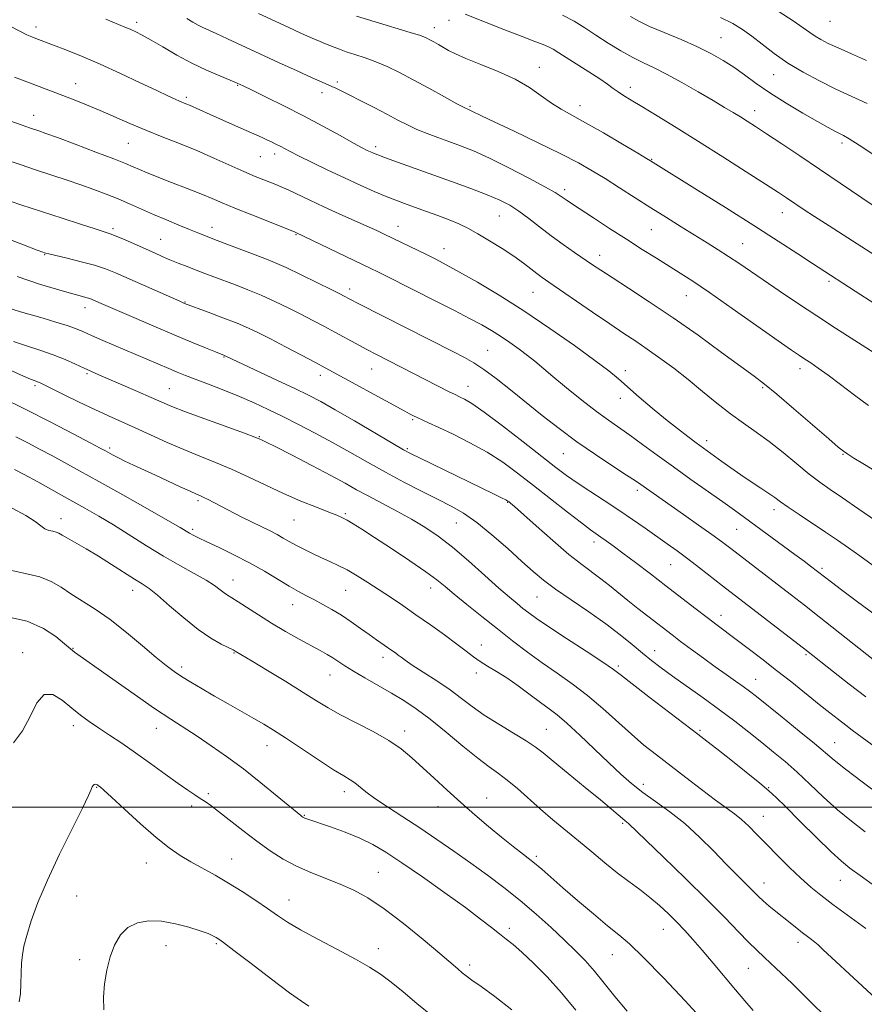
# Model space of a CAD drawing. Extents: x 2077300 to 2080200, y 294800 to 297700.
# Drawn here: x 2078732 to 2078967, y 296445 to 296719 of the extents above; entities that cross this region are included whole.
import ezdxf

# ---------------------------------------------------------------- set-up
doc = ezdxf.new("R2010")
doc.units = 0
doc.header["$MEASUREMENT"] = 0
for name, color, linetype, lineweight in [('CONTOUR INDEX', 41, 'Continuous', 13), ('CONTOUR INTERMEDIATE', 44, 'Continuous', 0), ('GRID LINE', 7, 'Continuous', 0), ('SPOT ELEVATION DTM', 2, 'Continuous', 13)]:
    doc.layers.add(name, color=color, linetype=linetype, lineweight=lineweight)

msp = doc.modelspace()

# ---------------------------------------------------------------- linework, layer by layer
at = {"layer": 'CONTOUR INDEX', "flags": 128}
for points, elevation in [([(2078969.288, 296667.863), (2078954.589, 296677.814), (2078949.132, 296681.47), (2078944.069, 296684.837), (2078939.842, 296687.629), (2078936.743, 296689.66), (2078934.467, 296691.131), (2078932.556, 296692.337), (2078930.572, 296693.562), (2078928.154, 296695.02), (2078924.962, 296696.913), (2078920.826, 296699.332), (2078916.275, 296701.931), (2078912.01, 296704.257), (2078908.534, 296705.998), (2078905.553, 296707.414), (2078902.571, 296708.909), (2078899.23, 296710.781), (2078895.702, 296712.918), (2078892.295, 296715.102), (2078889.211, 296717.154), (2078886.23, 296719.034), (2078883.028, 296720.736)], 1090), ([(2078977.789, 296588.959), (2078966.651, 296595.754), (2078964.209, 296597.264), (2078962.487, 296598.351), (2078961.288, 296599.163), (2078959.825, 296600.335), (2078957.161, 296602.619), (2078947.479, 296610.983), (2078942.703, 296615.054), (2078939.282, 296617.868), (2078936.373, 296620.103), (2078932.702, 296622.804), (2078927.345, 296626.73), (2078920.772, 296631.486), (2078913.804, 296636.39), (2078907.189, 296640.848), (2078901.395, 296644.62), (2078896.818, 296647.555), (2078893.661, 296649.605), (2078891.346, 296651.151), (2078886.337, 296654.573), (2078883.153, 296656.797), (2078879.831, 296659.213), (2078876.616, 296661.677), (2078873.602, 296664.021), (2078870.847, 296666.067), (2078868.308, 296667.714), (2078865.551, 296669.157), (2078862.044, 296670.664), (2078857.435, 296672.434), (2078852.102, 296674.378), (2078837.05, 296679.74), (2078833.68, 296680.955), (2078831.55, 296681.75), (2078830.318, 296682.245), (2078829.506, 296682.608), (2078828.64, 296683.026), (2078827.238, 296683.753), (2078824.82, 296685.064), (2078821.062, 296687.134), (2078816.267, 296689.753), (2078810.895, 296692.613), (2078805.429, 296695.416), (2078800.448, 296697.898), (2078796.556, 296699.803), (2078794.096, 296700.99), (2078792.375, 296701.777), (2078790.44, 296702.592), (2078787.559, 296703.789), (2078783.881, 296705.396), (2078779.777, 296707.366), (2078775.609, 296709.606), (2078771.714, 296711.845), (2078768.419, 296713.768), (2078765.95, 296715.145), (2078764.115, 296716.08), (2078762.621, 296716.763), (2078761.118, 296717.398), (2078755.763, 296719.585)], 1100), ([(2078967.483, 296530.751), (2078962.856, 296534.297), (2078958.485, 296537.702), (2078950.945, 296543.622), (2078927.574, 296561.688), (2078921.168, 296566.686), (2078917.89, 296569.191), (2078914.93, 296571.38), (2078912.133, 296573.388), (2078906.05, 296577.703), (2078902.527, 296580.172), (2078898.691, 296582.781), (2078894.618, 296585.45), (2078890.622, 296588.035), (2078887.075, 296590.374), (2078884.143, 296592.432), (2078881.174, 296594.671), (2078872.043, 296601.784), (2078866.252, 296606.243), (2078861.169, 296610.053), (2078857.73, 296612.46), (2078855.699, 296613.707), (2078854.548, 296614.288), (2078852.936, 296615.049), (2078851.651, 296615.689), (2078831.19, 296626.123), (2078828.344, 296627.613), (2078825.462, 296629.164), (2078819.584, 296632.372), (2078816.562, 296633.992), (2078813.423, 296635.643), (2078810.098, 296637.357), (2078806.547, 296639.147), (2078802.845, 296640.939), (2078799.093, 296642.639), (2078795.397, 296644.172), (2078791.885, 296645.529), (2078785.891, 296647.765), (2078783.363, 296648.721), (2078780.923, 296649.659), (2078778.441, 296650.629), (2078775.978, 296651.612), (2078773.643, 296652.568), (2078771.486, 296653.482), (2078769.313, 296654.434), (2078761.148, 296658.083), (2078758.72, 296659.13), (2078757, 296659.805), (2078755.323, 296660.36), (2078752.796, 296661.145), (2078748.772, 296662.421), (2078743.592, 296664.09), (2078737.846, 296665.966), (2078732.087, 296667.871), (2078726.723, 296669.675)], 1110), ([(2078967.478, 296466.164), (2078958.358, 296472.836), (2078954.961, 296475.421), (2078952.173, 296477.72), (2078949.422, 296480.204), (2078946.29, 296483.201), (2078942.98, 296486.473), (2078939.849, 296489.641), (2078937.172, 296492.393), (2078934.889, 296494.697), (2078932.86, 296496.587), (2078930.898, 296498.169), (2078925.669, 296501.964), (2078921.752, 296504.9), (2078917.322, 296508.282), (2078909.182, 296514.536), (2078905.709, 296517.299), (2078902.196, 296520.287), (2078894.251, 296527.498), (2078890.005, 296531.124), (2078885.74, 296534.378), (2078881.506, 296537.356), (2078877.337, 296540.252), (2078873.241, 296543.23), (2078869.129, 296546.357), (2078864.888, 296549.677), (2078860.501, 296553.161), (2078856.339, 296556.505), (2078852.873, 296559.334), (2078850.332, 296561.443), (2078847.999, 296563.304), (2078844.914, 296565.553), (2078840.456, 296568.614), (2078835.343, 296572.034), (2078830.629, 296575.146), (2078827.131, 296577.428), (2078824.726, 296578.957), (2078823.054, 296579.957), (2078821.72, 296580.66), (2078820.19, 296581.326), (2078817.897, 296582.223), (2078814.44, 296583.56), (2078810.083, 296585.308), (2078805.256, 296587.384), (2078800.336, 296589.681), (2078795.481, 296592.018), (2078790.795, 296594.195), (2078786.335, 296596.081), (2078781.967, 296597.819), (2078777.507, 296599.626), (2078772.855, 296601.644), (2078768.232, 296603.737), (2078763.942, 296605.7), (2078756.569, 296609.018), (2078752.711, 296610.801), (2078748.34, 296612.894), (2078744.022, 296615.004), (2078738.399, 296617.778), (2078737.324, 296618.295), (2078736.759, 296618.534), (2078736.14, 296618.766), (2078734.807, 296619.311), (2078732.074, 296620.505), (2078727.571, 296622.536)], 1120), ([(2078900.982, 296443.127), (2078897.595, 296447.219), (2078894.601, 296450.982), (2078891.89, 296454.32), (2078889.32, 296457.214), (2078886.634, 296459.962), (2078883.543, 296462.941), (2078879.844, 296466.416), (2078875.668, 296470.203), (2078871.232, 296474.008), (2078866.712, 296477.601), (2078862.135, 296481.018), (2078857.487, 296484.362), (2078852.764, 296487.708), (2078847.998, 296491.022), (2078843.23, 296494.241), (2078838.554, 296497.292), (2078834.273, 296500.059), (2078830.748, 296502.416), (2078828.218, 296504.272), (2078825.124, 296506.744), (2078823.836, 296507.606), (2078822.066, 296508.68), (2078819.248, 296510.44), (2078815.077, 296513.162), (2078805.857, 296519.267), (2078802.505, 296521.436), (2078799.801, 296523.103), (2078797.032, 296524.716), (2078789.897, 296528.744), (2078786.098, 296530.908), (2078782.591, 296532.956), (2078779.505, 296534.815), (2078776.916, 296536.431), (2078774.79, 296537.843), (2078772.637, 296539.445), (2078769.852, 296541.723), (2078766.029, 296544.97), (2078761.549, 296548.711), (2078756.99, 296552.277), (2078752.834, 296555.156), (2078746.034, 296559.431), (2078743.315, 296561.281), (2078740.604, 296562.921), (2078737.397, 296564.199), (2078733.352, 296565.098), (2078728.776, 296566.14)], 1130)]:
    msp.add_lwpolyline(points, dxfattribs=dict(at, elevation=elevation))
at = {"layer": 'CONTOUR INTERMEDIATE', "flags": 128}
for points, elevation in [([(2078970.84, 296625.994), (2078959.097, 296633.473), (2078953.833, 296636.878), (2078948.477, 296640.414), (2078943.373, 296643.839), (2078938.866, 296646.908), (2078932.097, 296651.573), (2078929.261, 296653.483), (2078926.371, 296655.353), (2078923.277, 296657.294), (2078916.073, 296661.745), (2078911.958, 296664.302), (2078907.628, 296667.026), (2078898.896, 296672.614), (2078894.909, 296675.15), (2078891.296, 296677.372), (2078887.443, 296679.562), (2078882.569, 296682.093), (2078876.259, 296685.173), (2078869.578, 296688.347), (2078863.959, 296690.995), (2078860.462, 296692.659), (2078857.759, 296693.964), (2078857, 296694.307), (2078855.799, 296694.889), (2078853.613, 296696.039), (2078850.112, 296697.953), (2078845.815, 296700.318), (2078841.452, 296702.692), (2078837.597, 296704.716), (2078834.198, 296706.371), (2078831.046, 296707.723), (2078827.998, 296708.834), (2078825.174, 296709.753), (2078822.759, 296710.525), (2078820.877, 296711.19), (2078819.409, 296711.769), (2078818.173, 296712.276), (2078816.963, 296712.755), (2078815.46, 296713.362), (2078813.32, 296714.281), (2078810.305, 296715.641), (2078806.606, 296717.345), (2078798.352, 296721.189)], 1096), ([(2078970.804, 296639.79), (2078966.129, 296642.774), (2078952.666, 296651.523), (2078948.579, 296654.2), (2078943.114, 296657.75), (2078936.303, 296662.112), (2078928.407, 296667.091), (2078920.605, 296671.966), (2078907.555, 296680.075), (2078906.445, 296680.748), (2078903.967, 296682.234), (2078899.681, 296684.79), (2078894.447, 296687.875), (2078889.451, 296690.748), (2078882.597, 296694.528), (2078879.931, 296696.188), (2078877.091, 296698.214), (2078873.796, 296700.507), (2078869.818, 296702.847), (2078865.098, 296705.042), (2078860.259, 296706.992), (2078856.095, 296708.622), (2078853.185, 296709.891), (2078851.254, 296710.886), (2078848.465, 296712.514), (2078847.188, 296713.235), (2078846.051, 296713.858), (2078844.992, 296714.39), (2078843.419, 296715.003), (2078840.607, 296715.909), (2078830.784, 296718.848), (2078825.641, 296720.471)], 1094), ([(2078977.788, 296648.849), (2078957.313, 296661.974), (2078953.255, 296664.598), (2078950.377, 296666.484), (2078945.377, 296669.829), (2078943.143, 296671.295), (2078939.548, 296673.628), (2078934.179, 296677.092), (2078927.67, 296681.261), (2078920.918, 296685.537), (2078914.708, 296689.404), (2078909.373, 296692.672), (2078905.135, 296695.232), (2078902.116, 296697.039), (2078900.033, 296698.304), (2078898.505, 296699.299), (2078897.149, 296700.282), (2078895.574, 296701.443), (2078893.389, 296702.956), (2078890.381, 296704.902), (2078884.073, 296708.874), (2078881.946, 296710.243), (2078880.435, 296711.19), (2078879.126, 296711.89), (2078877.583, 296712.536), (2078875.296, 296713.392), (2078871.735, 296714.738), (2078866.658, 296716.724), (2078855.897, 296720.995)], 1092), ([(2078970.041, 296681.586), (2078965.667, 296684.51), (2078962.896, 296686.282), (2078961.321, 296687.187), (2078958.909, 296688.387), (2078956.982, 296689.415), (2078954.065, 296691.039), (2078949.98, 296693.385), (2078945.292, 296696.177), (2078940.753, 296699.043), (2078936.938, 296701.677), (2078933.716, 296704.044), (2078930.776, 296706.175), (2078927.813, 296708.115), (2078924.536, 296709.973), (2078920.656, 296711.873), (2078916.06, 296713.883), (2078911.333, 296715.858), (2078907.232, 296717.595), (2078904.262, 296718.992), (2078901.913, 296720.335)], 1088), ([(2078967.662, 296708.107), (2078963.509, 296709.922), (2078959.794, 296711.56), (2078956.989, 296712.857), (2078954.949, 296713.898), (2078953.377, 296714.835), (2078951.93, 296715.838), (2078950.081, 296717.171), (2078947.253, 296719.116), (2078943.115, 296721.813)], 1084), ([(2078970.277, 296579.805), (2078965.55, 296583.08), (2078961.056, 296586.171), (2078957.56, 296588.556), (2078954.681, 296590.582), (2078951.755, 296592.809), (2078948.286, 296595.634), (2078944.448, 296598.791), (2078940.585, 296601.85), (2078936.952, 296604.506), (2078933.44, 296606.971), (2078929.85, 296609.586), (2078926.036, 296612.595), (2078922.051, 296615.864), (2078917.999, 296619.165), (2078913.99, 296622.294), (2078910.152, 296625.153), (2078906.619, 296627.668), (2078903.412, 296629.848), (2078900.114, 296632.033), (2078896.195, 296634.647), (2078891.372, 296637.928), (2078879.172, 296646.34), (2078877.322, 296647.642), (2078875.852, 296648.742), (2078874.193, 296650.042), (2078872.113, 296651.631), (2078869.462, 296653.52), (2078866.194, 296655.672), (2078862.68, 296657.859), (2078859.394, 296659.801), (2078856.654, 296661.308), (2078854.162, 296662.517), (2078851.465, 296663.654), (2078848.261, 296664.882), (2078844.845, 296666.129), (2078839.014, 296668.213), (2078836.577, 296669.123), (2078833.884, 296670.202), (2078830.567, 296671.611), (2078826.658, 296673.344), (2078822.289, 296675.348), (2078817.663, 296677.535), (2078813.261, 296679.663), (2078809.634, 296681.451), (2078807.165, 296682.7), (2078804.348, 296684.177), (2078803.154, 296684.786), (2078801.915, 296685.392), (2078800.652, 296685.983), (2078799.323, 296686.581), (2078791.931, 296689.842), (2078784.828, 296693.014), (2078779.08, 296695.612), (2078778.096, 296696.033), (2078776.311, 296696.775), (2078775.076, 296697.319), (2078773.117, 296698.221), (2078769.973, 296699.703), (2078765.384, 296701.882), (2078759.889, 296704.458), (2078754.224, 296707.024), (2078749.042, 296709.239), (2078744.639, 296711.02), (2078741.224, 296712.345), (2078736.277, 296714.213), (2078735.187, 296714.642), (2078733.809, 296715.256), (2078731.85, 296716.23), (2078729.136, 296717.666)], 1102), ([(2078968.261, 296611.959), (2078964.367, 296614.83), (2078960.475, 296617.785), (2078957.003, 296620.402), (2078954.268, 296622.368), (2078952.177, 296623.781), (2078950.535, 296624.846), (2078949.026, 296625.841), (2078946.847, 296627.338), (2078943.075, 296629.983), (2078930.318, 296638.964), (2078923.971, 296643.377), (2078919.28, 296646.55), (2078915.791, 296648.809), (2078909.166, 296652.951), (2078905.21, 296655.443), (2078900.817, 296658.245), (2078896.115, 296661.283), (2078891.616, 296664.216), (2078885.494, 296668.245), (2078884.054, 296669.216), (2078882.401, 296670.391), (2078881.007, 296671.26), (2078878.246, 296672.82), (2078873.675, 296675.281), (2078868.106, 296678.176), (2078862.661, 296680.867), (2078858.208, 296682.87), (2078854.59, 296684.311), (2078851.393, 296685.47), (2078848.287, 296686.581), (2078845.277, 296687.71), (2078842.453, 296688.877), (2078839.835, 296690.112), (2078837.166, 296691.489), (2078834.121, 296693.089), (2078830.529, 296694.935), (2078819.882, 296700.32), (2078818.769, 296700.847), (2078816.018, 296702.016), (2078813.266, 296703.229), (2078809.053, 296705.15), (2078803.916, 296707.525), (2078789.738, 296714.114), (2078786.58, 296715.564), (2078782.838, 296717.253), (2078781.522, 296717.906), (2078780.074, 296718.712), (2078778.322, 296719.756)], 1098), ([(2078967.896, 296696.115), (2078959.199, 296700.126), (2078954.595, 296702.371), (2078950.063, 296704.787), (2078945.808, 296707.352), (2078941.997, 296710.013), (2078938.647, 296712.589), (2078935.737, 296714.872), (2078933.155, 296716.733), (2078930.431, 296718.369), (2078927.006, 296720.061)], 1086), ([(2078969.302, 296567.498), (2078965.836, 296570.019), (2078962.662, 296572.282), (2078959.572, 296574.428), (2078956.259, 296576.667), (2078948.902, 296581.542), (2078945.835, 296583.605), (2078943.727, 296585.09), (2078942.149, 296586.243), (2078940.477, 296587.423), (2078938.235, 296588.912), (2078935.546, 296590.671), (2078932.681, 296592.582), (2078929.893, 296594.523), (2078927.352, 296596.347), (2078920.222, 296601.51), (2078917.893, 296603.254), (2078915.014, 296605.477), (2078911.673, 296608.153), (2078908.009, 296611.199), (2078904.378, 296614.296), (2078898.613, 296619.317), (2078895.897, 296621.563), (2078892.05, 296624.503), (2078886.393, 296628.606), (2078879.491, 296633.428), (2078872.22, 296638.296), (2078865.358, 296642.635), (2078859.301, 296646.265), (2078854.345, 296649.105), (2078850.635, 296651.149), (2078847.708, 296652.68), (2078844.944, 296654.057), (2078833.533, 296659.59), (2078831.263, 296660.66), (2078828.526, 296661.911), (2078820.781, 296665.383), (2078816.541, 296667.311), (2078812.631, 296669.136), (2078806.578, 296671.994), (2078804.654, 296672.856), (2078803.159, 296673.472), (2078799.823, 296674.78), (2078797.411, 296675.773), (2078794.288, 296677.124), (2078785.89, 296680.889), (2078781.113, 296682.951), (2078776.293, 296684.91), (2078771.533, 296686.786), (2078766.898, 296688.64), (2078762.446, 296690.515), (2078754.197, 296694.098), (2078750.442, 296695.675), (2078746.971, 296697.077), (2078743.817, 296698.308), (2078734.547, 296701.814), (2078730.365, 296703.445)], 1104), ([(2078977.902, 296547.853), (2078964.843, 296557.509), (2078960.732, 296560.57), (2078957.963, 296562.654), (2078952.097, 296567.18), (2078950.346, 296568.502), (2078947.774, 296570.419), (2078933.731, 296580.744), (2078930.928, 296582.776), (2078927.678, 296585.087), (2078918.754, 296591.347), (2078913.892, 296594.807), (2078909.36, 296598.107), (2078905.3, 296601.096), (2078901.784, 296603.654), (2078895.869, 296607.801), (2078892.523, 296610.257), (2078888.43, 296613.431), (2078884.106, 296616.895), (2078880.277, 296620.04), (2078875.301, 296624.244), (2078873.264, 296625.894), (2078870.92, 296627.659), (2078868.347, 296629.484), (2078865.749, 296631.228), (2078863.231, 296632.809), (2078860.495, 296634.393), (2078857.146, 296636.204), (2078852.948, 296638.384), (2078848.31, 296640.748), (2078833.965, 296647.974), (2078831.757, 296649.065), (2078829.4, 296650.212), (2078808.713, 296660.162), (2078808.507, 296660.248), (2078801.358, 296663.071), (2078796.425, 296665.034), (2078791.757, 296666.925), (2078788.22, 296668.407), (2078785.444, 296669.595), (2078782.752, 296670.717), (2078779.633, 296671.946), (2078772.907, 296674.536), (2078769.902, 296675.732), (2078767.317, 296676.795), (2078765.197, 296677.694), (2078763.432, 296678.455), (2078761.317, 296679.334), (2078757.997, 296680.645), (2078752.988, 296682.563), (2078747.298, 296684.712), (2078742.306, 296686.574), (2078739.042, 296687.766), (2078737.141, 296688.432), (2078734.572, 296689.292), (2078732.531, 296690.021), (2078729.103, 296691.296)], 1106), ([(2078971.343, 296539.779), (2078954.55, 296553.021), (2078950.42, 296556.249), (2078946.806, 296559.051), (2078929.549, 296572.32), (2078927.321, 296574.005), (2078924.608, 296575.982), (2078920.898, 296578.617), (2078916.704, 296581.564), (2078904.802, 296589.889), (2078903.315, 296590.914), (2078900.877, 296592.527), (2078897.028, 296595.035), (2078892.198, 296598.24), (2078887.04, 296601.817), (2078882.088, 296605.488), (2078877.391, 296609.159), (2078868.542, 296616.267), (2078864.546, 296619.413), (2078861.121, 296621.974), (2078858.343, 296623.833), (2078855.677, 296625.351), (2078852.437, 296627.017), (2078826.504, 296640.125), (2078823.577, 296641.645), (2078822.221, 296642.372), (2078820.956, 296643.019), (2078818.56, 296644.224), (2078814.732, 296646.13), (2078810.211, 296648.353), (2078805.993, 296650.371), (2078802.78, 296651.812), (2078800.103, 296652.898), (2078786.112, 296658.187), (2078783.517, 296659.186), (2078781.4, 296660.025), (2078779.1, 296660.963), (2078776.129, 296662.196), (2078772.677, 296663.65), (2078769.106, 296665.187), (2078762.434, 296668.134), (2078759.202, 296669.518), (2078755.907, 296670.847), (2078752.481, 296672.142), (2078748.864, 296673.431), (2078745.002, 296674.739), (2078736.503, 296677.534), (2078731.907, 296679.058), (2078727.341, 296680.601)], 1108), ([(2078972.096, 296515.296), (2078963.723, 296521.493), (2078961.913, 296522.849), (2078959.913, 296524.389), (2078957.511, 296526.277), (2078954.544, 296528.639), (2078946.864, 296534.781), (2078942.643, 296538.114), (2078938.527, 296541.307), (2078934.716, 296544.216), (2078931.389, 296546.721), (2078926.071, 296550.69), (2078923.278, 296552.809), (2078919.898, 296555.419), (2078911.801, 296561.701), (2078907.483, 296565.019), (2078903.384, 296568.142), (2078899.857, 296570.801), (2078897.164, 296572.801), (2078895.182, 296574.237), (2078893.697, 296575.278), (2078892.428, 296576.145), (2078890.828, 296577.283), (2078888.286, 296579.195), (2078884.413, 296582.197), (2078874.897, 296589.662), (2078870.514, 296593.064), (2078866.347, 296596.103), (2078861.996, 296598.91), (2078857.235, 296601.564), (2078852.535, 296603.932), (2078848.541, 296605.827), (2078845.724, 296607.127), (2078842.565, 296608.564), (2078841.472, 296609.086), (2078840.376, 296609.643), (2078839.106, 296610.318), (2078816.934, 296622.42), (2078814.198, 296623.884), (2078810.295, 296625.951), (2078805.814, 296628.309), (2078801.636, 296630.491), (2078798.369, 296632.161), (2078795.53, 296633.506), (2078792.364, 296634.846), (2078788.395, 296636.393), (2078784.26, 296637.945), (2078777.734, 296640.373), (2078776.375, 296640.966), (2078758.521, 296648.881), (2078755.719, 296650.002), (2078752.679, 296650.996), (2078748.93, 296652.012), (2078745.044, 296652.966), (2078739.961, 296654.17), (2078739.089, 296654.393), (2078738.726, 296654.503), (2078738.264, 296654.666), (2078736.691, 296655.259), (2078732.897, 296656.71), (2078726.327, 296659.241)], 1112), ([(2078971.584, 296503.265), (2078966.453, 296507.06), (2078961.834, 296510.547), (2078958.657, 296513.071), (2078953.206, 296517.689), (2078948.967, 296521.182), (2078944.179, 296525.068), (2078937.062, 296530.799), (2078935.108, 296532.329), (2078933.359, 296533.626), (2078931.217, 296535.148), (2078928.606, 296536.982), (2078925.58, 296539.123), (2078922.243, 296541.522), (2078918.902, 296543.957), (2078915.917, 296546.165), (2078913.521, 296547.972), (2078906.749, 296553.177), (2078903.975, 296555.33), (2078901.195, 296557.546), (2078896.123, 296561.749), (2078893.714, 296563.657), (2078888.361, 296567.587), (2078884.756, 296570.444), (2078880.28, 296574.275), (2078875.669, 296578.369), (2078869.606, 296583.811), (2078868.543, 296584.737), (2078868.121, 296585.082), (2078867.813, 296585.306), (2078867.237, 296585.636), (2078866.053, 296586.233), (2078863.975, 296587.239), (2078856.949, 296590.613), (2078843.356, 296597.208), (2078840.832, 296598.455), (2078838.746, 296599.578), (2078835.728, 296601.329), (2078825.054, 296607.616), (2078819.666, 296610.755), (2078815.647, 296613.025), (2078812.286, 296614.789), (2078808.46, 296616.651), (2078803.439, 296619.02), (2078790.965, 296624.853), (2078788.884, 296625.859), (2078786.323, 296626.886), (2078783.571, 296628.006), (2078779.689, 296629.604), (2078774.807, 296631.642), (2078769.184, 296634.024), (2078763.576, 296636.42), (2078753.825, 296640.635), (2078751.965, 296641.458), (2078751.306, 296641.719), (2078750.571, 296641.956), (2078749.56, 296642.229), (2078747.998, 296642.638), (2078745.587, 296643.294), (2078742.061, 296644.306), (2078737.276, 296645.783), (2078731.121, 296647.832)], 1114), ([(2078967.304, 296493.147), (2078963.51, 296496.055), (2078959.613, 296499.277), (2078955.716, 296502.795), (2078951.924, 296506.378), (2078948.345, 296509.737), (2078945.032, 296512.674), (2078941.83, 296515.351), (2078938.532, 296518.018), (2078934.96, 296520.876), (2078931.053, 296523.935), (2078926.782, 296527.158), (2078922.199, 296530.472), (2078913.662, 296536.499), (2078910.467, 296538.819), (2078907.808, 296540.856), (2078905.255, 296542.934), (2078902.421, 296545.319), (2078899.082, 296548.05), (2078895.057, 296551.106), (2078890.311, 296554.42), (2078885.405, 296557.729), (2078881.047, 296560.72), (2078877.7, 296563.22), (2078874.843, 296565.62), (2078871.71, 296568.451), (2078867.761, 296572.04), (2078863.365, 296575.905), (2078859.119, 296579.363), (2078855.432, 296581.927), (2078851.967, 296583.908), (2078848.198, 296585.814), (2078843.744, 296588.05), (2078838.792, 296590.595), (2078833.673, 296593.326), (2078828.655, 296596.128), (2078823.753, 296598.927), (2078818.921, 296601.656), (2078814.138, 296604.256), (2078809.497, 296606.679), (2078805.117, 296608.884), (2078801.055, 296610.85), (2078797.112, 296612.659), (2078793.026, 296614.413), (2078788.661, 296616.174), (2078784.392, 296617.833), (2078780.723, 296619.242), (2078777.969, 296620.314), (2078775.704, 296621.229), (2078773.317, 296622.227), (2078754.979, 296630.062), (2078751.767, 296631.459), (2078749.407, 296632.505), (2078747.396, 296633.345), (2078745.049, 296634.186), (2078741.894, 296635.177), (2078738.307, 296636.238), (2078732.044, 296638.048), (2078729.673, 296638.76)], 1116), ([(2078974.696, 296474.587), (2078965.913, 296480.911), (2078963.04, 296483.012), (2078960.695, 296484.921), (2078957.827, 296487.571), (2078953.74, 296491.553), (2078949.166, 296496.087), (2078945.193, 296500.048), (2078942.545, 296502.66), (2078940.497, 296504.544), (2078937.962, 296506.667), (2078934.2, 296509.705), (2078929.874, 296513.159), (2078925.997, 296516.235), (2078923.219, 296518.422), (2078920.751, 296520.331), (2078907.084, 296530.738), (2078902.396, 296534.337), (2078899.416, 296536.658), (2078897.172, 296538.346), (2078894.217, 296540.382), (2078889.569, 296543.447), (2078884.106, 296547.017), (2078879.173, 296550.266), (2078875.78, 296552.574), (2078873.606, 296554.145), (2078871.999, 296555.389), (2078870.353, 296556.707), (2078868.248, 296558.468), (2078865.315, 296561.032), (2078861.348, 296564.585), (2078856.81, 296568.612), (2078852.331, 296572.425), (2078848.369, 296575.506), (2078844.705, 296578.011), (2078840.945, 296580.266), (2078836.835, 296582.52), (2078828.857, 296586.715), (2078825.64, 296588.467), (2078822.428, 296590.249), (2078818.438, 296592.422), (2078813.224, 296595.179), (2078807.71, 296598.049), (2078803.157, 296600.392), (2078800.497, 296601.741), (2078799.329, 296602.313), (2078798.516, 296602.669), (2078797.293, 296603.136), (2078794.405, 296604.194), (2078783.416, 296608.175), (2078777.976, 296610.185), (2078774.175, 296611.662), (2078771.354, 296612.848), (2078768.419, 296614.14), (2078764.596, 296615.809), (2078753.858, 296620.443), (2078751.77, 296621.362), (2078749.756, 296622.29), (2078747.333, 296623.436), (2078744.438, 296624.742), (2078741.116, 296626.08), (2078737.452, 296627.352), (2078733.69, 296628.568), (2078730.117, 296629.764)], 1118), ([(2078971.56, 296445.428), (2078966.546, 296450.065), (2078955.563, 296460.36), (2078954.231, 296461.578), (2078953.339, 296462.325), (2078952.374, 296463.064), (2078951.216, 296463.932), (2078949.843, 296464.983), (2078948.247, 296466.254), (2078940.619, 296472.431), (2078938.934, 296473.863), (2078937.581, 296475.113), (2078936.377, 296476.311), (2078935.07, 296477.632), (2078931.298, 296481.365), (2078928.553, 296484.156), (2078925.125, 296487.704), (2078921.205, 296491.628), (2078917.045, 296495.431), (2078912.887, 296498.727), (2078908.929, 296501.569), (2078905.354, 296504.119), (2078902.243, 296506.567), (2078899.247, 296509.2), (2078895.912, 296512.336), (2078891.965, 296516.121), (2078887.859, 296520.035), (2078884.229, 296523.39), (2078881.5, 296525.719), (2078879.265, 296527.43), (2078876.905, 296529.15), (2078873.974, 296531.338), (2078870.697, 296533.763), (2078867.469, 296536.028), (2078864.611, 296537.833), (2078862.15, 296539.278), (2078860.043, 296540.564), (2078858.177, 296541.891), (2078856.178, 296543.454), (2078853.605, 296545.448), (2078850.172, 296547.98), (2078846.207, 296550.816), (2078842.193, 296553.632), (2078838.512, 296556.175), (2078835.134, 296558.468), (2078831.926, 296560.601), (2078828.796, 296562.635), (2078825.798, 296564.501), (2078823.027, 296566.099), (2078820.533, 296567.372), (2078818.194, 296568.448), (2078815.845, 296569.499), (2078813.382, 296570.65), (2078810.946, 296571.851), (2078808.741, 296573.004), (2078806.895, 296574.042), (2078805.236, 296575.002), (2078803.518, 296575.953), (2078801.534, 296576.959), (2078796.601, 296579.37), (2078793.681, 296580.851), (2078785.929, 296584.883), (2078784.3, 296585.717), (2078783.089, 296586.313), (2078782.138, 296586.746), (2078781.028, 296587.232), (2078779.269, 296588.02), (2078776.539, 296589.278), (2078769.632, 296592.479), (2078763.492, 296595.293), (2078761.075, 296596.434), (2078759.154, 296597.399), (2078757.678, 296598.187), (2078755.662, 296599.308), (2078754.223, 296600.08), (2078751.434, 296601.554), (2078746.717, 296604.029), (2078740.503, 296607.254), (2078733.473, 296610.834), (2078726.327, 296614.386)], 1122), ([(2078956.55, 296441.373), (2078952.04, 296445.837), (2078946.98, 296450.804), (2078942.477, 296455.156), (2078939.322, 296458.11), (2078937.037, 296460.217), (2078934.83, 296462.36), (2078932.004, 296465.289), (2078928.244, 296469.213), (2078923.328, 296474.21), (2078917.286, 296480.152), (2078911.131, 296486.096), (2078901.359, 296495.476), (2078900.441, 296496.198), (2078899.691, 296496.822), (2078898.543, 296497.826), (2078896.654, 296499.46), (2078893.635, 296501.993), (2078889.338, 296505.515), (2078884.582, 296509.385), (2078880.428, 296512.783), (2078877.592, 296515.131), (2078875.422, 296516.824), (2078872.92, 296518.502), (2078869.379, 296520.65), (2078865.24, 296523.135), (2078861.234, 296525.667), (2078857.882, 296528.034), (2078854.87, 296530.318), (2078851.676, 296532.677), (2078847.976, 296535.187), (2078844.244, 296537.6), (2078841.148, 296539.586), (2078839.172, 296540.916), (2078838.033, 296541.754), (2078837.259, 296542.366), (2078836.451, 296542.978), (2078835.489, 296543.668), (2078831.207, 296546.63), (2078829.165, 296548.074), (2078826.776, 296549.793), (2078824.155, 296551.647), (2078821.449, 296553.46), (2078818.792, 296555.086), (2078816.257, 296556.512), (2078813.901, 296557.76), (2078811.724, 296558.884), (2078809.485, 296560.076), (2078806.887, 296561.562), (2078799.978, 296565.741), (2078795.844, 296568.09), (2078791.487, 296570.347), (2078787.347, 296572.352), (2078783.93, 296573.958), (2078781.595, 296575.069), (2078780.122, 296575.804), (2078779.147, 296576.332), (2078776.487, 296577.892), (2078773.053, 296579.87), (2078767.381, 296583.097), (2078760.501, 296586.986), (2078753.838, 296590.734), (2078748.494, 296593.718), (2078744.288, 296596.038), (2078740.717, 296597.977), (2078737.353, 296599.774), (2078734.056, 296601.498), (2078730.763, 296603.178)], 1124), ([(2078936.144, 296443.32), (2078933.765, 296446.05), (2078931.248, 296449.044), (2078925.009, 296456.536), (2078921.948, 296460.16), (2078919.358, 296463.141), (2078917.093, 296465.63), (2078914.899, 296467.916), (2078912.564, 296470.227), (2078910.054, 296472.554), (2078907.379, 296474.832), (2078904.54, 296477.03), (2078901.513, 296479.275), (2078898.268, 296481.734), (2078894.795, 296484.517), (2078891.175, 296487.517), (2078887.513, 296490.572), (2078880.355, 296496.488), (2078876.903, 296499.426), (2078870.446, 296505.153), (2078867.643, 296507.519), (2078865.162, 296509.38), (2078862.584, 296511.211), (2078859.384, 296513.631), (2078855.233, 296517.032), (2078850.59, 296520.916), (2078846.107, 296524.558), (2078842.261, 296527.42), (2078838.82, 296529.696), (2078835.375, 296531.763), (2078827.978, 296536.008), (2078824.779, 296537.883), (2078822.38, 296539.38), (2078819.039, 296541.577), (2078817.442, 296542.538), (2078815.507, 296543.623), (2078809.669, 296546.836), (2078805.879, 296548.979), (2078801.982, 296551.277), (2078798.328, 296553.559), (2078792.639, 296557.25), (2078790.914, 296558.321), (2078789.726, 296559.043), (2078788.739, 296559.714), (2078787.619, 296560.586), (2078786.055, 296561.748), (2078783.735, 296563.244), (2078780.45, 296565.113), (2078776.389, 296567.35), (2078771.844, 296569.943), (2078767.094, 296572.839), (2078757.921, 296578.628), (2078753.857, 296581.088), (2078749.935, 296583.355), (2078745.804, 296585.672), (2078741.278, 296588.178), (2078736.817, 296590.626), (2078733.04, 296592.666), (2078730.38, 296594.054)], 1126), ([(2078922.329, 296440.488), (2078917.205, 296445.988), (2078911.13, 296452.417), (2078905.594, 296458.113), (2078901.66, 296461.888), (2078898.682, 296464.435), (2078895.588, 296466.924), (2078891.611, 296470.217), (2078887.195, 296473.967), (2078883.088, 296477.522), (2078877.223, 296482.702), (2078874.792, 296484.752), (2078872.179, 296486.808), (2078869.273, 296489.039), (2078866.028, 296491.592), (2078862.431, 296494.564), (2078858.602, 296497.847), (2078854.695, 296501.285), (2078850.862, 296504.726), (2078847.24, 296508.032), (2078841.049, 296513.755), (2078838.1, 296516.212), (2078834.597, 296518.614), (2078830.233, 296521.079), (2078821.199, 296525.713), (2078817.721, 296527.649), (2078814.516, 296529.605), (2078810.747, 296531.975), (2078805.907, 296534.974), (2078800.79, 296538.106), (2078796.517, 296540.702), (2078791.827, 296543.493), (2078791.24, 296543.801), (2078787.971, 296545.425), (2078785.075, 296547.073), (2078781.506, 296549.496), (2078777.485, 296552.71), (2078773.518, 296556.132), (2078770.182, 296559.032), (2078767.836, 296560.912), (2078765.963, 296562.193), (2078763.827, 296563.528), (2078757.376, 296567.654), (2078753.716, 296569.935), (2078750.296, 296571.961), (2078745.113, 296574.926), (2078743.664, 296575.8), (2078742.736, 296576.343), (2078741.953, 296576.661), (2078741.018, 296576.871), (2078739.95, 296577.126), (2078738.845, 296577.591), (2078737.701, 296578.407), (2078736.1, 296579.622), (2078733.526, 296581.261), (2078729.661, 296583.3)], 1128), ([(2078886.724, 296443.401), (2078882.764, 296448.214), (2078878.732, 296452.673), (2078874.934, 296456.534), (2078871.712, 296459.578), (2078869.277, 296461.699), (2078867.335, 296463.247), (2078865.464, 296464.687), (2078863.238, 296466.446), (2078860.215, 296468.804), (2078855.951, 296472.002), (2078850.258, 296476.114), (2078843.981, 296480.541), (2078838.223, 296484.519), (2078833.772, 296487.476), (2078830.151, 296489.623), (2078826.57, 296491.363), (2078822.491, 296493.009), (2078818.392, 296494.492), (2078811.756, 296496.756), (2078811.22, 296496.956), (2078810.896, 296497.102), (2078810.658, 296497.239), (2078810.442, 296497.394), (2078810.103, 296497.663), (2078803.562, 296503.073), (2078799.006, 296506.78), (2078794.116, 296510.628), (2078789.458, 296514.101), (2078785.168, 296517.123), (2078781.272, 296519.731), (2078773.92, 296524.47), (2078769.348, 296527.523), (2078763.662, 296531.466), (2078757.738, 296535.651), (2078747.043, 296543.232), (2078746.474, 296543.676), (2078744.302, 296545.549), (2078741.9, 296547.514), (2078738.427, 296549.794), (2078733.879, 296551.795), (2078728.42, 296553.022)], 1132), ([(2078868.931, 296443.48), (2078864.177, 296447.239), (2078860.318, 296450.012), (2078857.778, 296451.815), (2078856.212, 296452.967), (2078855.078, 296453.863), (2078853.835, 296454.906), (2078848.802, 296459.182), (2078844.152, 296463.076), (2078838.674, 296467.528), (2078833.313, 296471.627), (2078828.78, 296474.68), (2078824.848, 296476.862), (2078821.057, 296478.569), (2078812.945, 296481.759), (2078808.938, 296483.521), (2078805.18, 296485.535), (2078801.547, 296487.85), (2078797.846, 296490.501), (2078793.991, 296493.448), (2078787.223, 296498.778), (2078785.03, 296500.446), (2078783.461, 296501.558), (2078782.11, 296502.445), (2078780.594, 296503.421), (2078778.623, 296504.732), (2078775.928, 296506.607), (2078772.364, 296509.173), (2078768.268, 296512.139), (2078764.104, 296515.115), (2078760.256, 296517.779), (2078756.816, 296520.096), (2078753.798, 296522.102), (2078751.176, 296523.867), (2078748.758, 296525.605), (2078746.309, 296527.561), (2078743.677, 296529.767), (2078741.027, 296531.388), (2078738.609, 296531.377), (2078736.572, 296529.061), (2078734.679, 296525.283), (2078732.598, 296521.265), (2078730.118, 296517.923)], 1134), ([(2078846.809, 296441.719), (2078842.412, 296445.3), (2078838.581, 296448.499), (2078835.269, 296451.211), (2078832.332, 296453.414), (2078829.239, 296455.42), (2078825.361, 296457.628), (2078820.338, 296460.299), (2078814.893, 296463.161), (2078810.018, 296465.81), (2078806.413, 296467.964), (2078803.61, 296469.839), (2078800.848, 296471.777), (2078797.545, 296474.024), (2078793.817, 296476.453), (2078789.958, 296478.844), (2078786.221, 296481.021), (2078779.473, 296484.798), (2078776.498, 296486.563), (2078773.426, 296488.654), (2078769.818, 296491.506), (2078765.457, 296495.324), (2078761.017, 296499.393), (2078757.391, 296502.77), (2078755.231, 296504.759), (2078754.218, 296505.65), (2078753.786, 296505.981), (2078753.467, 296506.193), (2078753.157, 296506.342), (2078752.847, 296506.386), (2078752.534, 296506.291), (2078752.236, 296506.043), (2078751.975, 296505.633), (2078751.687, 296504.92), (2078750.962, 296503.225), (2078749.302, 296499.733), (2078746.424, 296493.976), (2078742.897, 296486.865), (2078739.506, 296479.655), (2078736.878, 296473.392), (2078735.016, 296468.269), (2078733.767, 296464.27), (2078732.982, 296461.291), (2078732.542, 296458.877), (2078732.33, 296456.488), (2078732.235, 296453.728), (2078732.157, 296450.799), (2078731.996, 296448.048), (2078731.692, 296445.768)], 1136), ([(2078812.392, 296444.543), (2078810.312, 296445.894), (2078806.974, 296448.279), (2078801.925, 296452.068), (2078796.257, 296456.394), (2078791.451, 296460.079), (2078788.597, 296462.248), (2078787.232, 296463.239), (2078786.502, 296463.69), (2078785.646, 296464.143), (2078784.277, 296464.747), (2078782.1, 296465.55), (2078778.951, 296466.548), (2078775.19, 296467.521), (2078771.311, 296468.193), (2078767.733, 296468.319), (2078764.592, 296467.778), (2078761.951, 296466.476), (2078759.847, 296464.366), (2078758.22, 296461.567), (2078756.982, 296458.242), (2078756.064, 296454.565), (2078755.463, 296450.751), (2078755.194, 296447.027), (2078755.242, 296443.54)], 1138)]:
    msp.add_lwpolyline(points, dxfattribs=dict(at, elevation=elevation))
at = {"layer": 'GRID LINE', "flags": 128}
msp.add_lwpolyline([(2077500, 296500), (2080000, 296500)], dxfattribs=at)
at = {"layer": 'SPOT ELEVATION DTM'}
for p in [(2078764.39, 296718.7, 1099.6), (2078851.44, 296719.27, 1092.7), (2078957.54, 296718.95, 1082.9), (2078736.36, 296717.44, 1101.5), (2078847.32, 296717.27, 1093.4), (2078927.15, 296714.45, 1087.1), (2078876.59, 296706.14, 1093.3), (2078941.87, 296704.12, 1086.8), (2078747.4, 296701.66, 1103.3), (2078792.55, 296701.18, 1100.1), (2078820.31, 296702.07, 1097.7), (2078816.04, 296699.12, 1098.5), (2078901.93, 296700.64, 1091.5), (2078778.22, 296697.77, 1101.7), (2078857.29, 296695.29, 1095.8), (2078887.93, 296695.52, 1093.4), (2078936.52, 296694.09, 1089.4), (2078735.67, 296692.81, 1105.3), (2078762.07, 296684.98, 1104.9), (2078960.84, 296685.04, 1088.4), (2078802.79, 296682.03, 1102.5), (2078830.95, 296684.06, 1099.6), (2078798.87, 296681.25, 1102.9), (2078907.82, 296680.56, 1093.9), (2078883.64, 296672.1, 1097.6), (2078944.24, 296665.64, 1092.7), (2078865.4, 296664.78, 1100.9), (2078757.79, 296661.18, 1109.7), (2078785.41, 296661.59, 1107.4), (2078837.15, 296661.83, 1103.3), (2078907.78, 296660.97, 1096.9), (2078771.11, 296658.28, 1109.1), (2078808.82, 296659.57, 1106.1), (2078850, 296655.62, 1103.3), (2078933.23, 296657.05, 1095.1), (2078738.77, 296653.93, 1112.1), (2078893.34, 296653.74, 1099.4), (2078957.21, 296646.54, 1094.3), (2078823.75, 296644.41, 1107.5), (2078874.75, 296643.46, 1102.9), (2078777.88, 296640.81, 1111.9), (2078917.49, 296642.53, 1098.8), (2078750, 296639.23, 1114.6), (2078862.19, 296627.34, 1107.1), (2078788.71, 296625.41, 1114.1), (2078829.87, 296622.11, 1110.8), (2078900.56, 296621.62, 1103.5), (2078949.2, 296622.16, 1098.5), (2078750.56, 296620.84, 1118.2), (2078815.57, 296620.34, 1112.5), (2078736.07, 296617.42, 1120.3), (2078773.49, 296616.62, 1117.1), (2078856.65, 296617.25, 1109.3), (2078938.8, 296616.87, 1100.2), (2078899.14, 296613.92, 1104.6), (2078841.25, 296608, 1112.2), (2078798.56, 296603.27, 1117.9), (2078756.83, 296600.1, 1121.7), (2078839.76, 296599.86, 1113.8), (2078923.15, 296602.17, 1103.5), (2078883.22, 296598.52, 1108.9), (2078961.11, 296598.33, 1100.1), (2078903.82, 296588.3, 1108.4), (2078781.43, 296585.39, 1122.3), (2078867.71, 296584.91, 1114.1), (2078743.32, 296580.4, 1127.4), (2078822.49, 296581.79, 1119.8), (2078941.92, 296582.89, 1104.5), (2078808.21, 296580.06, 1120.9), (2078853.4, 296579.15, 1116.9), (2078779.97, 296577.43, 1123.7), (2078931.56, 296577.44, 1106.9), (2078891.81, 296573.86, 1112.5), (2078913.11, 296567.58, 1110.9), (2078955.28, 296566.57, 1105.7), (2078791.27, 296563.29, 1125.3), (2078763.28, 296560.38, 1128.6), (2078822.57, 296560.46, 1122.9), (2078846.33, 296561.08, 1120.6), (2078875.91, 296558.53, 1116.9), (2078807.8, 296556.43, 1124.7), (2078927.16, 296553.45, 1111.4), (2078860.44, 296545.17, 1121.4), (2078732.6, 296543.01, 1133.7), (2078746.69, 296544.26, 1131.9), (2078791.51, 296542.99, 1128.1), (2078908.69, 296543.63, 1115.3), (2078950.87, 296542.47, 1110.2), (2078832.99, 296541.76, 1124.5), (2078898.57, 296539.37, 1117.7), (2078776.97, 296539.08, 1129.6), (2078818.26, 296536.81, 1126.8), (2078859.01, 296537.39, 1122.4), (2078936.85, 296535.62, 1113.2), (2078746.71, 296522.72, 1134.5), (2078769.86, 296521.98, 1132.7), (2078839, 296521.26, 1127.5), (2078878.47, 296521.65, 1123.1), (2078921.28, 296521.41, 1117.8), (2078958.81, 296517.92, 1113.2), (2078800.66, 296517.17, 1130.7), (2078905.57, 296506.32, 1121.5), (2078753.27, 296505.53, 1136.1), (2078784.38, 296503.76, 1133.7), (2078822.2, 296504.31, 1130.5), (2078940.44, 296505.47, 1117.9), (2078861.86, 296502.59, 1127.3), (2078779.74, 296500.32, 1134.4), (2078848.34, 296500.17, 1128.6), (2078811.12, 296497.7, 1131.9), (2078899.79, 296495.48, 1124.2), (2078938.96, 296497.47, 1119.2), (2078767.05, 296484.41, 1136.8), (2078790.87, 296485.51, 1135.2), (2078875.74, 296486.25, 1127.7), (2078831.73, 296481.87, 1133.1), (2078939.18, 296478.83, 1121.3), (2078960.42, 296479.58, 1118.8), (2078747.7, 296475.19, 1137.3), (2078806.82, 296474.1, 1135.3), (2078868.21, 296466.2, 1131.6), (2078911.09, 296465.91, 1126.8), (2078772.6, 296461.38, 1138.6), (2078786.54, 296461.97, 1138.2), (2078831.7, 296460.54, 1135.4), (2078948.6, 296462.29, 1122.5), (2078748.49, 296457.49, 1137.7), (2078896.86, 296458.9, 1128.8), (2078857.11, 296455.96, 1133.6), (2078934.81, 296455.03, 1124.9)]:
    msp.add_point(p, dxfattribs=at)

doc.saveas('drawing.dxf')
